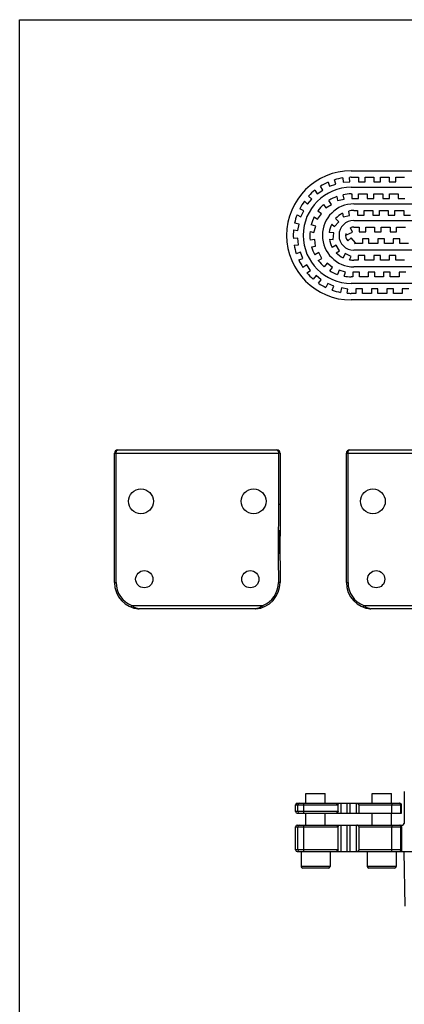
# Model space of a CAD drawing. Units: millimetres. Extents: x 45 to 633, y 23 to 617.
# Drawn here: x 45 to 161, y 320 to 617 of the extents above; entities that cross this region are included whole.
import ezdxf

# ---------------------------------------------------------------- set-up
doc = ezdxf.new("R2010")
doc.units = ezdxf.units.MM
doc.header["$LTSCALE"] = 19.36
doc.layers.get('0').update_dxf_attribs({"linetype": 'CONTINUOUS'})
doc.layers.add('COMPONENTI_DI_ASSIEME', color=7, linetype='CONTINUOUS')

msp = doc.modelspace()

# ---------------------------------------------------------------- linework, layer by layer
for p, q in [((45.02, 617.12), (632.52, 617.12)), ((45.02, 23.12), (45.02, 617.12))]:
    msp.add_line(p, q)
at = {"layer": 'COMPONENTI_DI_ASSIEME', "color": 7, "linetype": 'Continuous'}
for p, q in [((145.1, 571.57), (277.52, 571.57)), ((138.13, 568.12), (138.5, 566.89)), ((138.5, 566.89), (140.41, 567.47)), ((140.41, 567.47), (140.01, 568.81)), ((142.59, 569.39), (142.63, 568.1)), ((142.63, 568.1), (144.63, 568.16)), ((144.63, 568.16), (144.59, 569.56)), ((145.1, 569.57), (147.25, 569.57)), ((147.25, 569.57), (147.25, 568.17)), ((147.25, 568.17), (149.25, 568.17)), ((149.25, 568.17), (149.25, 569.57)), ((149.25, 569.57), (151.9, 569.57)), ((151.9, 569.57), (151.9, 568.17)), ((151.9, 568.17), (153.9, 568.17)), ((153.9, 568.17), (153.9, 569.57)), ((153.9, 569.57), (156.56, 569.57)), ((156.56, 569.57), (156.56, 568.17)), ((156.56, 568.17), (158.56, 568.17)), ((158.56, 568.17), (158.56, 569.57)), ((158.56, 569.57), (161.22, 569.57)), ((134.15, 565.72), (134.83, 564.63)), ((134.83, 564.63), (136.53, 565.7)), ((136.53, 565.7), (135.78, 566.88)), ((142.92, 562.95), (142.64, 564.32)), ((145.1, 566.57), (275.91, 566.57)), ((145.1, 564.57), (145.28, 564.57)), ((145.28, 564.57), (145.28, 563.17)), ((147.28, 563.17), (147.28, 564.57)), ((147.28, 564.57), (149.94, 564.57)), ((149.94, 564.57), (149.94, 563.17)), ((151.94, 563.17), (151.94, 564.57)), ((151.94, 564.57), (154.6, 564.57)), ((154.6, 564.57), (154.6, 563.17)), ((156.6, 563.17), (156.6, 564.57)), ((156.6, 564.57), (159.25, 564.57)), ((159.25, 564.57), (159.25, 563.17)), ((130.95, 562.36), (131.89, 561.49)), ((131.89, 561.49), (133.25, 562.96)), ((133.25, 562.96), (132.21, 563.91)), ((136.75, 561.37), (137.42, 560.33)), ((137.42, 560.33), (139.1, 561.41)), ((139.1, 561.41), (138.35, 562.59)), ((140.71, 563.77), (140.96, 562.56)), ((140.96, 562.56), (142.92, 562.95)), ((145.28, 563.17), (147.28, 563.17)), ((145.91, 561.57), (275.91, 561.57)), ((149.94, 563.17), (151.94, 563.17)), ((154.6, 563.17), (156.6, 563.17)), ((159.25, 563.17), (161.25, 563.17)), ((130.8, 559.46), (129.55, 560.11)), ((129.88, 557.69), (130.8, 559.46)), ((134.94, 556.97), (136.12, 558.59)), ((136.12, 558.59), (134.98, 559.41)), ((142.43, 558.71), (142.67, 557.61)), ((144.62, 558.03), (144.33, 559.4)), ((145.91, 559.57), (146.98, 559.57)), ((146.98, 559.57), (146.98, 558.17)), ((148.98, 558.17), (148.98, 559.57)), ((148.98, 559.57), (151.63, 559.57)), ((151.63, 559.57), (151.63, 558.17)), ((153.63, 558.17), (153.63, 559.57)), ((153.63, 559.57), (156.29, 559.57)), ((156.29, 559.57), (156.29, 558.17)), ((158.29, 558.17), (158.29, 559.57)), ((158.29, 559.57), (160.95, 559.57)), ((160.95, 559.57), (160.95, 558.17)), ((129.36, 555.44), (127.99, 555.73)), ((128.74, 558.28), (129.88, 557.69)), ((128.94, 553.49), (129.36, 555.44)), ((133.94, 557.7), (134.94, 556.97)), ((139.22, 555.45), (140.05, 554.69)), ((140.05, 554.69), (141.4, 556.17)), ((141.4, 556.17), (140.36, 557.11)), ((142.67, 557.61), (144.62, 558.03)), ((145.91, 556.57), (265.91, 556.57)), ((146.98, 558.17), (148.98, 558.17)), ((151.63, 558.17), (153.63, 558.17)), ((156.29, 558.17), (158.29, 558.17)), ((160.95, 558.17), (162.95, 558.17)), ((127.68, 553.76), (128.94, 553.49)), ((132.66, 553.25), (133.85, 552.94)), ((134.36, 554.87), (133, 555.22)), ((133.85, 552.94), (134.36, 554.87)), ((139.85, 552.78), (138.46, 552.94)), ((139.62, 550.79), (139.85, 552.78)), ((143.47, 552.59), (143.63, 552.23)), ((143.63, 552.23), (145.45, 553.07)), ((145.45, 553.07), (144.86, 554.34)), ((145.91, 554.57), (147.49, 554.57)), ((147.49, 554.57), (147.49, 553.17)), ((147.49, 553.17), (149.49, 553.17)), ((149.49, 553.17), (149.49, 554.57)), ((149.49, 554.57), (152.14, 554.57)), ((152.14, 554.57), (152.14, 553.17)), ((152.14, 553.17), (154.14, 553.17)), ((154.14, 553.17), (154.14, 554.57)), ((154.14, 554.57), (156.8, 554.57)), ((156.8, 554.57), (156.8, 553.17)), ((156.8, 553.17), (158.8, 553.17)), ((158.8, 553.17), (158.8, 554.57)), ((158.8, 554.57), (161.46, 554.57)), ((129.02, 551.18), (127.63, 551.11)), ((129.13, 549.19), (129.02, 551.18)), ((134.08, 550.77), (132.69, 550.6)), ((134.31, 548.78), (134.08, 550.77)), ((138.5, 550.92), (139.62, 550.79)), ((145.09, 551.34), (144.04, 550.41)), ((146.41, 549.84), (145.09, 551.34)), ((146.1, 549.57), (146.41, 549.84)), ((148.45, 549.57), (146.1, 549.57)), ((148.45, 550.97), (148.45, 549.57)), ((150.45, 550.97), (148.45, 550.97)), ((150.45, 549.57), (150.45, 550.97)), ((153.11, 549.57), (150.45, 549.57)), ((153.11, 550.97), (153.11, 549.57)), ((155.11, 550.97), (153.11, 550.97)), ((155.11, 549.57), (155.11, 550.97)), ((157.76, 549.57), (155.11, 549.57)), ((157.76, 550.97), (157.76, 549.57)), ((159.76, 550.97), (157.76, 550.97)), ((159.76, 549.57), (159.76, 550.97)), ((162.42, 549.57), (159.76, 549.57)), ((127.85, 549.11), (129.13, 549.19)), ((129.82, 546.99), (128.49, 546.54)), ((130.45, 545.09), (129.82, 546.99)), ((133.08, 548.64), (134.31, 548.78)), ((135.31, 546.85), (134.07, 546.19)), ((136.25, 545.08), (135.31, 546.85)), ((140.57, 549.12), (139.34, 548.45)), ((140.55, 546.83), (141.53, 547.37)), ((141.53, 547.37), (140.57, 549.12)), ((143.28, 546.57), (142.68, 545.3)), ((145.08, 545.7), (143.28, 546.57)), ((275.91, 547.57), (145.91, 547.57)), ((129.23, 544.68), (130.45, 545.09)), ((135.15, 544.5), (136.25, 545.08)), ((137.88, 543.64), (136.97, 542.58)), ((139.4, 542.34), (137.88, 543.64)), ((144.6, 544.68), (145.08, 545.7)), ((147.22, 544.57), (145.91, 544.57)), ((147.22, 545.97), (147.22, 544.57)), ((149.22, 545.97), (147.22, 545.97)), ((149.22, 544.57), (149.22, 545.97)), ((151.88, 544.57), (149.22, 544.57)), ((151.88, 545.97), (151.88, 544.57)), ((153.88, 545.97), (151.88, 545.97)), ((153.88, 544.57), (153.88, 545.97)), ((156.54, 544.57), (153.88, 544.57)), ((156.54, 545.97), (156.54, 544.57)), ((158.54, 545.97), (156.54, 545.97)), ((158.54, 544.57), (158.54, 545.97)), ((161.19, 544.57), (158.54, 544.57)), ((131.7, 543.15), (130.53, 542.37)), ((132.81, 541.48), (131.7, 543.15)), ((131.74, 540.77), (132.81, 541.48)), ((138.59, 541.4), (139.4, 542.34)), ((141.44, 541.59), (140.98, 540.27)), ((143.33, 540.93), (141.44, 541.59)), ((142.92, 539.76), (143.33, 540.93)), ((145.56, 540.97), (145.56, 539.57)), ((147.56, 540.97), (145.56, 540.97)), ((275.91, 542.57), (145.91, 542.57)), ((147.56, 539.57), (147.56, 540.97)), ((150.22, 540.97), (150.22, 539.57)), ((152.22, 540.97), (150.22, 540.97)), ((152.22, 539.57), (152.22, 540.97)), ((154.87, 540.97), (154.87, 539.57)), ((156.87, 540.97), (154.87, 540.97)), ((156.87, 539.57), (156.87, 540.97)), ((159.53, 540.97), (159.53, 539.57)), ((161.53, 540.97), (159.53, 540.97)), ((134.52, 539.94), (133.59, 538.88)), ((136.02, 538.62), (134.52, 539.94)), ((135.18, 537.65), (136.02, 538.62)), ((138.08, 537.58), (137.47, 536.32)), ((139.88, 536.71), (138.08, 537.58)), ((145.56, 539.57), (145.1, 539.57)), ((150.22, 539.57), (147.56, 539.57)), ((154.87, 539.57), (152.22, 539.57)), ((159.53, 539.57), (156.87, 539.57)), ((139.32, 535.55), (139.88, 536.71)), ((142.14, 536.24), (141.88, 534.87)), ((144.1, 535.88), (142.14, 536.24)), ((143.86, 534.61), (144.1, 535.88)), ((277.52, 537.57), (145.1, 537.57)), ((146.52, 535.97), (146.52, 534.57)), ((148.52, 535.97), (146.52, 535.97)), ((148.52, 534.57), (148.52, 535.97)), ((151.17, 535.97), (151.17, 534.57)), ((153.17, 535.97), (151.17, 535.97)), ((153.17, 534.57), (153.17, 535.97)), ((155.83, 535.97), (155.83, 534.57)), ((157.83, 535.97), (155.83, 535.97)), ((157.83, 534.57), (157.83, 535.97)), ((160.49, 535.97), (160.49, 534.57)), ((162.49, 535.97), (160.49, 535.97)), ((146.52, 534.57), (145.1, 534.57)), ((277.52, 532.57), (145.1, 532.57)), ((151.17, 534.57), (148.52, 534.57)), ((155.83, 534.57), (153.17, 534.57)), ((160.49, 534.57), (157.83, 534.57)), ((74.63, 487.34), (122.63, 487.34)), ((144.63, 487.34), (192.63, 487.34)), ((73.63, 447.34), (73.63, 486.34)), ((123.63, 486.34), (123.63, 470.84)), ((143.63, 447.34), (143.63, 486.34)), ((123.59, 459.54), (123.59, 460.58)), ((81, 439.38), (81.04, 439.38)), ((116.23, 439.38), (81.04, 439.38)), ((116.23, 439.38), (116.27, 439.38)), ((151, 439.38), (151.04, 439.38)), ((186.23, 439.38), (151.04, 439.38)), ((131.42, 380.74), (131.42, 383.69)), ((131.42, 383.69), (137.21, 383.69)), ((137.21, 380.74), (137.21, 383.69)), ((151.42, 383.69), (157.21, 383.69)), ((151.42, 380.74), (151.42, 383.69)), ((157.21, 380.74), (157.21, 383.69)), ((161.12, 384.26), (161.05, 374.69)), ((128.32, 378.24), (128.32, 380.24)), ((128.82, 380.74), (159.61, 380.74)), ((128.93, 378.24), (128.93, 380.24)), ((141.17, 378.24), (141.17, 380.24)), ((142.03, 377.74), (142.03, 380.74)), ((143.82, 377.74), (143.82, 380.74)), ((144.81, 377.74), (144.81, 380.74)), ((146.71, 377.74), (146.71, 380.74)), ((147.46, 377.74), (147.46, 380.24)), ((157.33, 377.74), (157.33, 380.24)), ((159.68, 380.74), (159.79, 380.74)), ((160.11, 377.74), (160.11, 380.24)), ((160.29, 377.74), (160.29, 380.24)), ((128.82, 377.74), (160.29, 377.74)), ((131.42, 374.19), (131.42, 377.74)), ((137.21, 374.19), (137.21, 377.74)), ((151.42, 374.19), (151.42, 377.74)), ((157.21, 374.19), (157.21, 377.74)), ((128.32, 366.69), (128.32, 373.69)), ((128.82, 374.19), (160.55, 374.19)), ((128.93, 366.69), (128.93, 373.69)), ((141.17, 366.69), (141.17, 373.69)), ((142.03, 366.19), (142.03, 374.19)), ((143.82, 366.19), (143.82, 374.19)), ((144.81, 366.19), (144.81, 374.19)), ((146.71, 366.19), (146.71, 374.19)), ((147.46, 366.69), (147.46, 373.69)), ((157.33, 366.19), (157.33, 373.69)), ((160.11, 366.69), (160.11, 373.69)), ((160.32, 366.19), (160.32, 373.69)), ((128.82, 366.19), (170.63, 366.19)), ((129.94, 366.19), (129.94, 361.69)), ((138.69, 366.19), (138.69, 361.69)), ((149.94, 366.19), (149.94, 361.69)), ((158.69, 366.19), (158.69, 361.69)), ((161.33, 349.68), (161.04, 366.19)), ((138.19, 361.19), (130.44, 361.19)), ((158.19, 361.19), (150.44, 361.19))]:
    msp.add_line(p, q, dxfattribs=at)
at = {"layer": 'COMPONENTI_DI_ASSIEME', "color": 9, "linetype": 'Continuous'}
for p, q in [((74.63, 487.34), (74.63, 487.33)), ((122.63, 487.34), (122.63, 487.33)), ((144.63, 487.34), (144.63, 487.33)), ((74.13, 447.34), (74.13, 486.34)), ((74.13, 486.34), (123.13, 486.34)), ((123.13, 486.34), (123.13, 470.83)), ((144.13, 447.34), (144.13, 486.34)), ((144.13, 486.34), (193.13, 486.34)), ((73.63, 447.34), (74.13, 447.34)), ((123.61, 447.34), (123.11, 447.34)), ((143.63, 447.34), (144.13, 447.34)), ((78.69, 439.91), (78.87, 440.38)), ((78.87, 440.38), (118.38, 440.38)), ((118.56, 439.91), (118.38, 440.38)), ((148.69, 439.91), (148.87, 440.38)), ((148.87, 440.38), (188.38, 440.38)), ((128.32, 380.24), (141.17, 380.24)), ((130.82, 377.74), (130.82, 380.74)), ((147.46, 380.24), (160.11, 380.24)), ((141.17, 378.24), (128.32, 378.24)), ((128.32, 373.69), (141.17, 373.69)), ((130.82, 366.19), (130.82, 374.19)), ((147.46, 373.69), (160.32, 373.69)), ((141.17, 366.69), (128.32, 366.69)), ((160.11, 366.69), (147.46, 366.69)), ((138.69, 361.69), (129.94, 361.69)), ((158.69, 361.69), (149.94, 361.69))]:
    msp.add_line(p, q, dxfattribs=at)
at = {"layer": 'COMPONENTI_DI_ASSIEME', "color": 7, "linetype": 'Continuous'}
for centre, radius in [((81.62, 471.84), 3.75), ((115.62, 471.84), 3.75), ((151.62, 471.84), 3.75), ((82.63, 448.34), 2.6), ((114.63, 448.34), 2.6), ((152.63, 448.34), 2.6)]:
    msp.add_circle(centre, radius, dxfattribs=at)
for centre, radius, start, end in [((145.1, 552.07), 19.5, 90, 270), ((145.1, 552.07), 17.5, 113.4833, 122.1679), ((145.1, 552.07), 17.5, 98.2363, 106.9209), ((145.1, 552.07), 17.5, 90, 91.6739), ((145.1, 552.07), 14.5, 90, 270), ((145.1, 552.07), 17.5, 128.7303, 137.4149), ((145.1, 552.07), 12.5, 90, 101.3445), ((145.1, 552.07), 17.5, 143.9774, 152.6619), ((145.1, 552.07), 12.5, 131.8972, 144.0362), ((145.91, 552.07), 9.5, 90, 270), ((145.1, 552.07), 12.5, 110.5514, 122.6903), ((145.91, 552.07), 7.5, 117.6229, 137.7333), ((145.91, 552.07), 7.5, 90, 102.1569), ((145.1, 552.07), 17.5, 159.2244, 167.9089), ((145.1, 552.07), 12.5, 153.243, 165.382), ((145.91, 552.07), 7.5, 153.1993, 173.3096), ((145.91, 552.07), 4.5, 90, 270), ((145.1, 552.07), 17.5, 174.4714, 183.156), ((145.1, 552.07), 12.5, 174.5889, 186.7278), ((145.91, 552.07), 2.5, 167.8885, 221.4875), ((145.91, 552.07), 2.5, 90, 114.7584), ((145.91, 552.07), 7.5, 188.7756, 208.886), ((145.1, 552.07), 17.5, 189.7184, 198.403), ((145.1, 552.07), 12.5, 195.9347, 208.0736), ((145.91, 552.07), 7.5, 224.352, 244.4623), ((145.1, 552.07), 17.5, 204.9654, 213.65), ((145.1, 552.07), 12.5, 217.2805, 229.4194), ((145.91, 552.07), 7.5, 259.9283, 270), ((145.1, 552.07), 17.5, 220.2124, 228.897), ((145.1, 552.07), 12.5, 238.6263, 250.7652), ((145.1, 552.07), 17.5, 235.4594, 244.144), ((145.1, 552.07), 12.5, 259.9721, 270), ((145.1, 552.07), 17.5, 250.7064, 259.391), ((145.1, 552.07), 17.5, 265.9534, 270), ((74.63, 486.34), 0.999, 89.9963, 180.0073), ((122.63, 486.34), 0.999, 359.9963, 90.0037), ((144.63, 486.34), 0.999, 89.9963, 180.0073), ((2149.89, 457.57), 2026.3, 179.62484, 180.2893), ((81.62, 447.34), 7.99, 180.0036, 265.5527), ((115.62, 447.34), 7.99, 274.6606, 359.9799), ((151.62, 447.34), 7.99, 180.0036, 265.5527), ((128.82, 380.24), 0.5, 90, 180), ((129.43, 380.24), 0.5, 90, 180), ((159.61, 380.24), 0.5, 0, 90), ((159.79, 380.24), 0.5, 0, 90), ((128.82, 378.24), 0.5, 180, 270), ((129.43, 378.24), 0.5, 180, 270), ((160.55, 374.69), 0.5, 270, 359.5786), ((128.82, 373.69), 0.5, 90, 180), ((129.43, 373.69), 0.5, 90, 180), ((159.61, 373.69), 0.5, 0, 90), ((159.82, 373.69), 0.5, 0, 90), ((128.82, 366.69), 0.5, 180, 270), ((129.43, 366.69), 0.5, 180, 270), ((159.61, 366.69), 0.5, 270, 0), ((130.44, 361.69), 0.5, 180, 270), ((138.19, 361.69), 0.5, 270, 0), ((150.44, 361.69), 0.5, 180, 270), ((158.19, 361.69), 0.5, 270, 0)]:
    msp.add_arc(centre, radius, start, end, dxfattribs=at)
at = {"layer": 'COMPONENTI_DI_ASSIEME', "color": 9, "linetype": 'Continuous'}
for centre, radius, start, end in [((2149.45, 457.57), 2026.37, 179.6249, 180.28927), ((81.62, 447.34), 7.49, 180.0036, 248.4708), ((115.62, 447.34), 7.49, 291.5811, 359.9798), ((151.62, 447.34), 7.49, 180.0036, 248.4708), ((81.66, 443.31), 3.98, 254.7341, 257.8869), ((81.64, 443.24), 3.91, 257.8885, 259.3011), ((115.58, 443.34), 4.01, 282.6753, 285.262), ((151.66, 443.31), 3.98, 254.7341, 257.8869), ((151.64, 443.24), 3.91, 257.8885, 259.3011)]:
    msp.add_arc(centre, radius, start, end, dxfattribs=at)
for points, knots in [([(74.13, 486.34), (74.13, 486.47), (74.16, 486.71), (74.24, 486.98), (74.34, 487.15), (74.42, 487.24), (74.51, 487.31), (74.59, 487.33), (74.63, 487.33)], [0, 0, 0, 0, 0.317348, 0.592839, 0.708259, 0.80873, 0.897756, 1, 1, 1, 1]), ([(122.63, 487.33), (122.67, 487.33), (122.75, 487.31), (122.85, 487.24), (122.93, 487.14), (123.02, 486.97), (123.11, 486.7), (123.13, 486.47), (123.13, 486.34)], [0, 0, 0, 0, 0.107563, 0.198609, 0.299784, 0.414993, 0.68764, 1, 1, 1, 1]), ([(144.13, 486.34), (144.13, 486.47), (144.16, 486.71), (144.24, 486.98), (144.34, 487.15), (144.42, 487.24), (144.51, 487.31), (144.59, 487.33), (144.63, 487.33)], [0, 0, 0, 0, 0.317348, 0.592839, 0.708259, 0.80873, 0.897756, 1, 1, 1, 1]), ([(73.63, 486.34), (73.63, 486.34), (73.63, 486.34), (73.64, 486.34), (73.64, 486.34), (73.64, 486.34), (73.66, 486.34), (73.67, 486.34), (73.69, 486.34), (73.72, 486.34), (73.75, 486.34), (73.79, 486.34), (73.86, 486.34), (73.94, 486.34), (74.04, 486.34), (74.1, 486.34), (74.13, 486.34)], [0, 0, 0, 0, 0.001224, 0.00486, 0.010888, 0.019287, 0.043106, 0.076137, 0.118139, 0.168628, 0.227066, 0.292909, 0.444374, 0.617326, 0.805318, 1, 1, 1, 1]), ([(123.63, 486.34), (123.63, 486.34), (123.63, 486.34), (123.63, 486.34), (123.62, 486.34), (123.62, 486.34), (123.61, 486.34), (123.59, 486.34), (123.57, 486.34), (123.54, 486.34), (123.51, 486.34), (123.47, 486.34), (123.4, 486.34), (123.32, 486.34), (123.23, 486.34), (123.16, 486.34), (123.13, 486.34)], [0, 0, 0, 0, 0.001253, 0.004899, 0.010933, 0.019336, 0.043161, 0.076195, 0.118197, 0.168686, 0.227122, 0.292962, 0.444417, 0.617356, 0.805333, 1, 1, 1, 1]), ([(143.63, 486.34), (143.63, 486.34), (143.63, 486.34), (143.64, 486.34), (143.64, 486.34), (143.64, 486.34), (143.66, 486.34), (143.67, 486.34), (143.69, 486.34), (143.72, 486.34), (143.75, 486.34), (143.79, 486.34), (143.86, 486.34), (143.94, 486.34), (144.04, 486.34), (144.1, 486.34), (144.13, 486.34)], [0, 0, 0, 0, 0.001224, 0.00486, 0.010888, 0.019287, 0.043106, 0.076137, 0.118139, 0.168628, 0.227066, 0.292909, 0.444374, 0.617326, 0.805318, 1, 1, 1, 1]), ([(123.63, 470.83), (123.63, 470.83), (123.62, 470.83), (123.62, 470.83), (123.61, 470.83), (123.59, 470.83), (123.57, 470.83), (123.53, 470.83), (123.48, 470.83), (123.4, 470.83), (123.32, 470.83), (123.23, 470.83), (123.16, 470.83), (123.13, 470.83)], [0, 0, 0, 0, 0.004919, 0.019356, 0.043176, 0.076204, 0.118201, 0.168686, 0.292959, 0.444414, 0.617353, 0.805332, 1, 1, 1, 1]), ([(80.61, 439.47), (80.3, 439.55), (79.69, 439.8), (79.14, 440.17), (78.87, 440.38)], [0, 0, 0, 0, 0.482408, 1, 1, 1, 1]), ([(118.38, 440.38), (118.11, 440.17), (117.56, 439.8), (116.94, 439.55), (116.64, 439.47)], [0, 0, 0, 0, 0.518133, 1, 1, 1, 1]), ([(150.61, 439.47), (150.3, 439.55), (149.69, 439.8), (149.14, 440.17), (148.87, 440.38)], [0, 0, 0, 0, 0.482408, 1, 1, 1, 1]), ([(81.04, 439.38), (81.04, 439.38), (81.03, 439.38), (81.03, 439.38), (81.02, 439.38), (80.99, 439.38), (80.96, 439.39), (80.93, 439.4), (80.92, 439.4)], [0, 0, 0, 0, 0.024755, 0.094228, 0.19953, 0.330993, 0.644927, 1, 1, 1, 1]), ([(116.46, 439.42), (116.44, 439.42), (116.36, 439.4), (116.28, 439.39), (116.23, 439.38)], [0, 0, 0, 0, 0.323923, 1, 1, 1, 1]), ([(151.04, 439.38), (151.04, 439.38), (151.03, 439.38), (151.03, 439.38), (151.02, 439.38), (150.99, 439.38), (150.96, 439.39), (150.93, 439.4), (150.92, 439.4)], [0, 0, 0, 0, 0.024755, 0.094228, 0.19953, 0.330993, 0.644927, 1, 1, 1, 1])]:
    msp.add_open_spline(points, degree=3, knots=knots, dxfattribs=at)
for points in [[(74.63, 487.33), (90.63, 487.33), (106.63, 487.33), (122.63, 487.33)], [(144.63, 487.33), (160.63, 487.33), (176.63, 487.33), (192.63, 487.33)]]:
    msp.add_open_spline(points, degree=3, dxfattribs=at)
at = {"layer": 'COMPONENTI_DI_ASSIEME', "color": 7, "linetype": 'Continuous'}
for points in [[(123.59, 460.58), (123.59, 461.43), (123.59, 462.28), (123.59, 463.13)], [(123.59, 455.96), (123.59, 457.15), (123.59, 458.35), (123.59, 459.54)]]:
    msp.add_open_spline(points, degree=3, dxfattribs=at)
for points, knots in [([(140.56, 380.74), (140.58, 380.74), (140.62, 380.72), (140.68, 380.69), (140.76, 380.64), (140.84, 380.57), (140.93, 380.5), (141.02, 380.43), (141.1, 380.36), (141.15, 380.3), (141.17, 380.26), (141.17, 380.24)], [0, 0, 0, 0, 0.065186, 0.158444, 0.273515, 0.403969, 0.544962, 0.693025, 0.845599, 0.922953, 1, 1, 1, 1]), ([(146.84, 380.73), (146.84, 380.73), (146.82, 380.74), (146.8, 380.74), (146.79, 380.74)], [0, 0, 0, 0, 0.279049, 1, 1, 1, 1]), ([(147.46, 380.24), (147.46, 380.26), (147.44, 380.3), (147.39, 380.35), (147.32, 380.41), (147.23, 380.48), (147.12, 380.56), (147.02, 380.64), (146.91, 380.7), (146.87, 380.72), (146.84, 380.73)], [0, 0, 0, 0, 0.071424, 0.143032, 0.284704, 0.423321, 0.557363, 0.803453, 0.909804, 1, 1, 1, 1]), ([(157.33, 380.74), (157.33, 380.74), (157.32, 380.72), (157.32, 380.7), (157.33, 380.65), (157.33, 380.59), (157.33, 380.51), (157.33, 380.4), (157.33, 380.3), (157.33, 380.24)], [0, 0, 0, 0, 0.021952, 0.078673, 0.170868, 0.294927, 0.445979, 0.618344, 1, 1, 1, 1]), ([(141.17, 378.24), (141.17, 378.22), (141.15, 378.18), (141.1, 378.12), (141.02, 378.05), (140.93, 377.97), (140.84, 377.9), (140.76, 377.84), (140.68, 377.79), (140.62, 377.75), (140.58, 377.74), (140.56, 377.74)], [0, 0, 0, 0, 0.077093, 0.154433, 0.306995, 0.455051, 0.596037, 0.726485, 0.841552, 0.934811, 1, 1, 1, 1]), ([(140.56, 374.19), (140.58, 374.19), (140.62, 374.17), (140.68, 374.14), (140.76, 374.09), (140.84, 374.02), (140.93, 373.95), (141.02, 373.88), (141.1, 373.81), (141.15, 373.75), (141.17, 373.71), (141.17, 373.69)], [0, 0, 0, 0, 0.065186, 0.158444, 0.273515, 0.403969, 0.544962, 0.693025, 0.845599, 0.922953, 1, 1, 1, 1]), ([(146.84, 374.18), (146.84, 374.18), (146.82, 374.19), (146.8, 374.19), (146.79, 374.19)], [0, 0, 0, 0, 0.279049, 1, 1, 1, 1]), ([(147.46, 373.69), (147.46, 373.71), (147.44, 373.75), (147.39, 373.8), (147.32, 373.86), (147.23, 373.93), (147.12, 374.01), (147.02, 374.09), (146.91, 374.15), (146.87, 374.17), (146.84, 374.18)], [0, 0, 0, 0, 0.071424, 0.143032, 0.284704, 0.423321, 0.557363, 0.803453, 0.909804, 1, 1, 1, 1]), ([(157.33, 374.19), (157.33, 374.19), (157.32, 374.17), (157.32, 374.15), (157.33, 374.1), (157.33, 374.04), (157.33, 373.96), (157.33, 373.85), (157.33, 373.75), (157.33, 373.69)], [0, 0, 0, 0, 0.021952, 0.078673, 0.170868, 0.294927, 0.445979, 0.618344, 1, 1, 1, 1]), ([(141.17, 366.69), (141.17, 366.67), (141.15, 366.63), (141.1, 366.57), (141.02, 366.5), (140.93, 366.42), (140.84, 366.35), (140.76, 366.29), (140.68, 366.24), (140.62, 366.2), (140.58, 366.19), (140.56, 366.19)], [0, 0, 0, 0, 0.077093, 0.154433, 0.306995, 0.455051, 0.596037, 0.726485, 0.841552, 0.934811, 1, 1, 1, 1]), ([(146.79, 366.19), (146.79, 366.19), (146.81, 366.19), (146.83, 366.2), (146.84, 366.2)], [0, 0, 0, 0, 0.221802, 1, 1, 1, 1]), ([(146.84, 366.2), (146.87, 366.21), (146.91, 366.23), (147.02, 366.29), (147.12, 366.36), (147.23, 366.45), (147.32, 366.52), (147.39, 366.58), (147.44, 366.63), (147.46, 366.67), (147.46, 366.69)], [0, 0, 0, 0, 0.090321, 0.196736, 0.442826, 0.576831, 0.715398, 0.85701, 0.928576, 1, 1, 1, 1])]:
    msp.add_open_spline(points, degree=3, knots=knots, dxfattribs=at)

doc.saveas('drawing.dxf')
